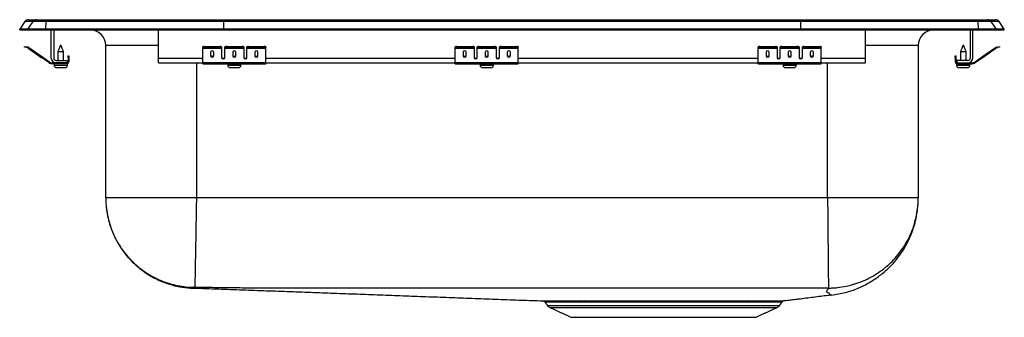
# Model space of a CAD drawing. Extents: x -4.2 to 15.2, y 1.3 to 7.2.
import ezdxf

# ---------------------------------------------------------------- set-up
doc = ezdxf.new("R2010")
doc.units = 0
doc.header["$MEASUREMENT"] = 0
doc.layers.get('0').update_dxf_attribs({"linetype": 'CONTINUOUS'})

msp = doc.modelspace()

# ---------------------------------------------------------------- linework, layer by layer
at = {"color": 7, "linetype": 'CONTINUOUS'}
for p, q in [((-4.146, 7.162), (-4.25, 7.014)), ((-3.99, 7.162), (-4.146, 7.162)), ((-3.99, 7.162), (-4.094, 7.014)), ((-4.072, 7.201), (-3.916, 7.201)), ((-3.735, 7.162), (-3.99, 7.162)), ((-3.916, 7.201), (-3.732, 7.201)), ((-3.735, 7.162), (-3.74, 7.014)), ((-0.213, 7.162), (-3.735, 7.162)), ((-3.732, 7.201), (-0.211, 7.201)), ((-0.213, 7.162), (-0.215, 7.014)), ((11.213, 7.162), (-0.213, 7.162)), ((-0.211, 7.201), (11.211, 7.201)), ((11.211, 7.201), (14.732, 7.201)), ((11.213, 7.162), (11.215, 7.014)), ((14.735, 7.162), (11.213, 7.162)), ((14.732, 7.201), (14.916, 7.201)), ((14.74, 7.014), (14.735, 7.162)), ((14.99, 7.162), (14.735, 7.162)), ((14.916, 7.201), (15.072, 7.201)), ((15.094, 7.014), (14.99, 7.162)), ((15.146, 7.162), (14.99, 7.162)), ((15.25, 7.014), (15.146, 7.162)), ((-4.25, 6.999), (-4.25, 7.014)), ((-4.094, 7.014), (-4.25, 7.014)), ((-4.25, 6.999), (-4.094, 6.999)), ((-3.74, 7.014), (-4.094, 7.014)), ((-4.094, 6.999), (-4.094, 7.014)), ((-4.094, 6.999), (-3.74, 6.999)), ((-3.74, 6.999), (-3.74, 7.014)), ((-0.215, 7.014), (-3.74, 7.014)), ((-3.74, 6.999), (-0.215, 6.999)), ((-3.625, 6.439), (-3.625, 6.999)), ((-3.577, 6.999), (-3.577, 6.439)), ((-2.859, 6.999), (-2.859, 6.999)), ((-2.859, 6.999), (-1.5, 6.999)), ((-1.5, 6.439), (-1.5, 6.999)), ((-0.215, 6.999), (-0.215, 7.014)), ((11.215, 7.014), (-0.215, 7.014)), ((-0.215, 6.999), (11.215, 6.999)), ((11.215, 6.999), (11.215, 7.014)), ((14.74, 7.014), (11.215, 7.014)), ((11.215, 6.999), (14.74, 6.999)), ((12.5, 6.999), (13.859, 6.999)), ((12.5, 6.439), (12.5, 6.999)), ((13.859, 6.999), (13.859, 6.999)), ((14.577, 6.999), (14.577, 6.439)), ((14.625, 6.439), (14.625, 6.999)), ((14.74, 6.999), (14.74, 7.014)), ((15.094, 7.014), (14.74, 7.014)), ((14.74, 6.999), (15.094, 6.999)), ((15.094, 6.999), (15.094, 7.014)), ((15.25, 7.014), (15.094, 7.014)), ((15.094, 6.999), (15.25, 6.999)), ((15.25, 6.999), (15.25, 7.014)), ((-4.155, 6.655), (-4.152, 6.67)), ((-4.125, 6.648), (-4.155, 6.655)), ((-4.152, 6.67), (-4.121, 6.663)), ((-4.121, 6.663), (-4.125, 6.648)), ((-4.086, 6.64), (-4.125, 6.648)), ((-4.083, 6.654), (-4.121, 6.663)), ((-4.086, 6.64), (-4.083, 6.654)), ((-4.076, 6.651), (-4.085, 6.639)), ((-3.67, 6.349), (-4.085, 6.639)), ((-4.085, 6.639), (-3.809, 6.446)), ((-4.085, 6.639), (-3.809, 6.446)), ((-3.661, 6.361), (-4.076, 6.651)), ((-4.076, 6.651), (-3.801, 6.459)), ((-4.076, 6.651), (-3.801, 6.459)), ((-2.546, 3.67), (-2.546, 6.686)), ((-1.5, 6.686), (-2.546, 6.686)), ((-0.625, 6.648), (-0.625, 6.663)), ((-0.625, 6.64), (-0.625, 6.648)), ((-0.625, 6.64), (-0.25, 6.64)), ((-0.625, 6.639), (-0.625, 6.64)), ((-0.625, 6.639), (-0.25, 6.639)), ((-0.625, 6.349), (-0.625, 6.639)), ((-0.594, 6.67), (-0.594, 6.655)), ((-0.594, 6.67), (-0.281, 6.67)), ((-0.594, 6.655), (-0.281, 6.655)), ((-0.281, 6.655), (-0.281, 6.67)), ((-0.25, 6.663), (-0.25, 6.648)), ((-0.25, 6.648), (-0.25, 6.64)), ((-0.25, 6.64), (-0.25, 6.639)), ((-0.25, 6.639), (-0.25, 6.446)), ((-0.187, 6.648), (-0.187, 6.663)), ((-0.187, 6.64), (-0.187, 6.648)), ((-0.187, 6.64), (0.188, 6.64)), ((-0.187, 6.639), (-0.187, 6.64)), ((-0.187, 6.639), (0.188, 6.639)), ((-0.187, 6.446), (-0.187, 6.639)), ((-0.156, 6.67), (-0.156, 6.655)), ((-0.156, 6.67), (0.156, 6.67)), ((-0.156, 6.655), (0.156, 6.655)), ((0.156, 6.655), (0.156, 6.67)), ((0.188, 6.663), (0.188, 6.648)), ((0.188, 6.648), (0.188, 6.64)), ((0.188, 6.64), (0.188, 6.639)), ((0.188, 6.639), (0.188, 6.446)), ((0.25, 6.648), (0.25, 6.663)), ((0.25, 6.64), (0.25, 6.648)), ((0.25, 6.64), (0.625, 6.64)), ((0.25, 6.639), (0.25, 6.64)), ((0.25, 6.639), (0.625, 6.639)), ((0.25, 6.446), (0.25, 6.639)), ((0.281, 6.67), (0.281, 6.655)), ((0.281, 6.67), (0.594, 6.67)), ((0.281, 6.655), (0.594, 6.655)), ((0.594, 6.655), (0.594, 6.67)), ((0.625, 6.663), (0.625, 6.648)), ((0.625, 6.64), (0.625, 6.648)), ((0.625, 6.639), (0.625, 6.64)), ((0.625, 6.349), (0.625, 6.639)), ((4.375, 6.648), (4.375, 6.663)), ((4.375, 6.64), (4.375, 6.648)), ((4.375, 6.64), (4.75, 6.64)), ((4.375, 6.639), (4.375, 6.64)), ((4.375, 6.639), (4.75, 6.639)), ((4.375, 6.349), (4.375, 6.639)), ((4.406, 6.67), (4.406, 6.655)), ((4.406, 6.67), (4.719, 6.67)), ((4.406, 6.655), (4.719, 6.655)), ((4.719, 6.655), (4.719, 6.67)), ((4.75, 6.663), (4.75, 6.648)), ((4.75, 6.648), (4.75, 6.64)), ((4.75, 6.64), (4.75, 6.639)), ((4.75, 6.639), (4.75, 6.446)), ((4.813, 6.648), (4.813, 6.663)), ((4.813, 6.64), (4.813, 6.648)), ((4.813, 6.64), (5.188, 6.64)), ((4.813, 6.639), (4.813, 6.64)), ((4.813, 6.639), (5.188, 6.639)), ((4.813, 6.446), (4.813, 6.639)), ((4.844, 6.67), (4.844, 6.655)), ((4.844, 6.67), (5.156, 6.67)), ((4.844, 6.655), (5.156, 6.655)), ((5.156, 6.655), (5.156, 6.67)), ((5.188, 6.663), (5.188, 6.648)), ((5.188, 6.648), (5.188, 6.64)), ((5.188, 6.64), (5.188, 6.639)), ((5.188, 6.639), (5.188, 6.446)), ((5.25, 6.648), (5.25, 6.663)), ((5.25, 6.64), (5.25, 6.648)), ((5.25, 6.64), (5.625, 6.64)), ((5.25, 6.639), (5.25, 6.64)), ((5.25, 6.639), (5.625, 6.639)), ((5.25, 6.446), (5.25, 6.639)), ((5.281, 6.67), (5.281, 6.655)), ((5.281, 6.67), (5.594, 6.67)), ((5.281, 6.655), (5.594, 6.655)), ((5.594, 6.655), (5.594, 6.67)), ((5.625, 6.663), (5.625, 6.648)), ((5.625, 6.64), (5.625, 6.648)), ((5.625, 6.639), (5.625, 6.64)), ((5.625, 6.349), (5.625, 6.639)), ((10.375, 6.648), (10.375, 6.663)), ((10.375, 6.64), (10.375, 6.648)), ((10.375, 6.64), (10.75, 6.64)), ((10.375, 6.639), (10.375, 6.64)), ((10.375, 6.639), (10.75, 6.639)), ((10.375, 6.349), (10.375, 6.639)), ((10.406, 6.67), (10.406, 6.655)), ((10.406, 6.67), (10.719, 6.67)), ((10.406, 6.655), (10.719, 6.655)), ((10.719, 6.655), (10.719, 6.67)), ((10.75, 6.663), (10.75, 6.648)), ((10.75, 6.648), (10.75, 6.64)), ((10.75, 6.64), (10.75, 6.639)), ((10.75, 6.639), (10.75, 6.446)), ((10.812, 6.648), (10.812, 6.663)), ((10.812, 6.64), (10.812, 6.648)), ((10.812, 6.64), (11.188, 6.64)), ((10.812, 6.639), (10.812, 6.64)), ((10.812, 6.639), (11.188, 6.639)), ((10.812, 6.446), (10.812, 6.639)), ((10.844, 6.67), (10.844, 6.655)), ((10.844, 6.67), (11.156, 6.67)), ((10.844, 6.655), (11.156, 6.655)), ((11.156, 6.655), (11.156, 6.67)), ((11.188, 6.663), (11.188, 6.648)), ((11.188, 6.648), (11.188, 6.64)), ((11.188, 6.64), (11.188, 6.639)), ((11.188, 6.639), (11.188, 6.446)), ((11.25, 6.648), (11.25, 6.663)), ((11.25, 6.64), (11.25, 6.648)), ((11.25, 6.64), (11.625, 6.64)), ((11.25, 6.639), (11.25, 6.64)), ((11.25, 6.639), (11.625, 6.639)), ((11.25, 6.446), (11.25, 6.639)), ((11.281, 6.67), (11.281, 6.655)), ((11.281, 6.67), (11.594, 6.67)), ((11.281, 6.655), (11.594, 6.655)), ((11.594, 6.655), (11.594, 6.67)), ((11.625, 6.663), (11.625, 6.648)), ((11.625, 6.64), (11.625, 6.648)), ((11.625, 6.639), (11.625, 6.64)), ((11.625, 6.349), (11.625, 6.639)), ((13.546, 6.686), (12.5, 6.686)), ((13.546, 6.686), (13.546, 3.67)), ((14.661, 6.361), (15.076, 6.651)), ((14.67, 6.349), (15.085, 6.639)), ((14.801, 6.459), (15.076, 6.651)), ((14.801, 6.459), (15.076, 6.651)), ((14.809, 6.446), (15.085, 6.639)), ((14.809, 6.446), (15.085, 6.639)), ((15.085, 6.639), (15.076, 6.651)), ((15.083, 6.654), (15.121, 6.663)), ((15.083, 6.654), (15.086, 6.64)), ((15.086, 6.64), (15.125, 6.648)), ((15.121, 6.663), (15.152, 6.67)), ((15.125, 6.648), (15.121, 6.663)), ((15.155, 6.655), (15.125, 6.648)), ((15.152, 6.67), (15.155, 6.655)), ((-3.493, 6.569), (-3.438, 6.569)), ((-3.438, 6.569), (-3.382, 6.569)), ((-3.293, 6.452), (-3.293, 6.483)), ((-3.293, 6.483), (-3.278, 6.483)), ((-3.278, 6.452), (-3.293, 6.452)), ((-3.293, 6.452), (-3.293, 6.363)), ((-3.278, 6.483), (-3.278, 6.452)), ((-3.278, 6.452), (-3.278, 6.363)), ((-1.5, 6.343), (-1.5, 6.439)), ((-1.5, 6.439), (-0.625, 6.439)), ((-0.469, 6.559), (-0.469, 6.481)), ((-0.406, 6.481), (-0.406, 6.559)), ((-0.233, 6.439), (-0.205, 6.439)), ((-0.031, 6.559), (-0.031, 6.481)), ((0.031, 6.481), (0.031, 6.559)), ((0.205, 6.439), (0.233, 6.439)), ((0.406, 6.559), (0.406, 6.481)), ((0.469, 6.481), (0.469, 6.559)), ((0.625, 6.439), (4.375, 6.439)), ((4.531, 6.559), (4.531, 6.481)), ((4.594, 6.481), (4.594, 6.559)), ((4.767, 6.439), (4.795, 6.439)), ((4.969, 6.559), (4.969, 6.481)), ((5.031, 6.481), (5.031, 6.559)), ((5.205, 6.439), (5.233, 6.439)), ((5.406, 6.559), (5.406, 6.481)), ((5.469, 6.481), (5.469, 6.559)), ((5.625, 6.439), (10.375, 6.439)), ((10.531, 6.559), (10.531, 6.481)), ((10.594, 6.481), (10.594, 6.559)), ((10.767, 6.439), (10.795, 6.439)), ((10.969, 6.559), (10.969, 6.481)), ((11.031, 6.481), (11.031, 6.559)), ((11.205, 6.439), (11.233, 6.439)), ((11.406, 6.559), (11.406, 6.481)), ((11.469, 6.481), (11.469, 6.559)), ((11.625, 6.439), (12.5, 6.439)), ((12.5, 6.343), (12.5, 6.439)), ((14.278, 6.483), (14.293, 6.483)), ((14.278, 6.452), (14.278, 6.483)), ((14.293, 6.452), (14.278, 6.452)), ((14.278, 6.452), (14.278, 6.363)), ((14.293, 6.483), (14.293, 6.452)), ((14.293, 6.452), (14.293, 6.363)), ((14.382, 6.569), (14.493, 6.569)), ((14.769, 6.437), (14.801, 6.459)), ((14.778, 6.424), (14.809, 6.446)), ((-3.67, 6.349), (-3.661, 6.361)), ((-3.604, 6.343), (-3.604, 6.328)), ((-3.529, 6.343), (-3.604, 6.343)), ((-3.313, 6.328), (-3.604, 6.328)), ((-3.569, 6.297), (-3.438, 6.297)), ((-3.529, 6.391), (-3.313, 6.391)), ((-3.313, 6.343), (-3.529, 6.343)), ((-3.523, 6.251), (-3.438, 6.251)), ((-3.438, 6.297), (-3.306, 6.297)), ((-3.438, 6.251), (-3.352, 6.251)), ((-3.313, 6.391), (-3.313, 6.343)), ((-3.313, 6.328), (-3.313, 6.343)), ((-3.313, 6.328), (-3.306, 6.328)), ((-3.293, 6.363), (-3.278, 6.363)), ((-1.5, 6.343), (-0.625, 6.343)), ((-0.75, 6.343), (-0.75, 3.67)), ((-0.625, 6.349), (0.625, 6.349)), ((-0.625, 6.328), (-0.625, 6.349)), ((-0.625, 6.328), (0.625, 6.328)), ((-0.131, 6.297), (0.132, 6.297)), ((-0.085, 6.251), (0.086, 6.251)), ((0.625, 6.328), (0.625, 6.349)), ((0.625, 6.343), (4.375, 6.343)), ((4.375, 6.349), (5.625, 6.349)), ((4.375, 6.328), (4.375, 6.349)), ((4.375, 6.328), (5.625, 6.328)), ((4.869, 6.297), (5.132, 6.297)), ((4.915, 6.251), (5.086, 6.251)), ((5.625, 6.328), (5.625, 6.349)), ((5.625, 6.343), (10.375, 6.343)), ((10.375, 6.349), (11.625, 6.349)), ((10.375, 6.328), (10.375, 6.349)), ((10.375, 6.328), (11.625, 6.328)), ((10.868, 6.297), (11.132, 6.297)), ((10.915, 6.251), (11.085, 6.251)), ((11.625, 6.328), (11.625, 6.349)), ((11.625, 6.343), (12.5, 6.343)), ((11.75, 3.67), (11.75, 6.343)), ((14.278, 6.363), (14.293, 6.363)), ((14.306, 6.328), (14.313, 6.328)), ((14.306, 6.297), (14.569, 6.297)), ((14.313, 6.391), (14.313, 6.343)), ((14.529, 6.391), (14.313, 6.391)), ((14.313, 6.343), (14.529, 6.343)), ((14.313, 6.343), (14.313, 6.328)), ((14.313, 6.328), (14.604, 6.328)), ((14.352, 6.251), (14.523, 6.251)), ((14.529, 6.343), (14.604, 6.343)), ((14.604, 6.328), (14.604, 6.343)), ((14.661, 6.361), (14.67, 6.349)), ((6.202, 1.532), (10.798, 1.532)), ((6.246, 1.496), (10.754, 1.496)), ((6.677, 1.299), (10.323, 1.299))]:
    msp.add_line(p, q, dxfattribs=at)
for centre, radius, start, end in [((-4.072, 7.11), 0.091, 90, 144.8622), ((-3.916, 7.11), 0.0909, 90.0086, 144.9007), ((-3.581, 7.168), 0.154, 167.8526, 182.2849), ((14.581, 7.168), 0.154, 357.7151, 12.1474), ((14.916, 7.11), 0.0909, 35.0993, 89.9914), ((15.072, 7.11), 0.091, 35.1378, 90), ((-3.228, 7.09), 0.091, 230.0472, 270), ((-2.859, 6.686), 0.313, 0, 90), ((13.859, 6.686), 0.313, 90, 180), ((14.228, 7.09), 0.091, 270, 309.9528), ((-4.087, 6.635), 0.005, 55, 77.5), ((-4.087, 6.635), 0.02, 55, 77.5), ((-0.601, 6.629), 0.0418, 79.7472, 124.6782), ((-0.601, 6.614), 0.0418, 79.7472, 124.6782), ((-0.274, 6.629), 0.0418, 55.3218, 100.2528), ((-0.274, 6.614), 0.0418, 55.3218, 100.2528), ((-0.164, 6.629), 0.0418, 79.7472, 124.6782), ((-0.164, 6.614), 0.0418, 79.7472, 124.6782), ((0.164, 6.629), 0.0418, 55.3218, 100.2528), ((0.164, 6.614), 0.0418, 55.3218, 100.2528), ((0.274, 6.629), 0.0418, 79.7472, 124.6782), ((0.274, 6.614), 0.0418, 79.7472, 124.6782), ((0.601, 6.629), 0.0418, 55.3218, 100.2528), ((0.601, 6.614), 0.0418, 55.3218, 100.2528), ((4.399, 6.629), 0.0418, 79.7472, 124.6782), ((4.399, 6.614), 0.0418, 79.7472, 124.6782), ((4.726, 6.629), 0.0418, 55.3218, 100.2528), ((4.726, 6.614), 0.0418, 55.3218, 100.2528), ((4.836, 6.629), 0.0418, 79.7472, 124.6782), ((4.836, 6.614), 0.0418, 79.7472, 124.6782), ((5.164, 6.629), 0.0418, 55.3218, 100.2528), ((5.164, 6.614), 0.0418, 55.3218, 100.2528), ((5.274, 6.629), 0.0418, 79.7472, 124.6782), ((5.274, 6.614), 0.0418, 79.7472, 124.6782), ((5.601, 6.629), 0.0418, 55.3218, 100.2528), ((5.601, 6.614), 0.0418, 55.3218, 100.2528), ((10.399, 6.629), 0.0418, 79.7472, 124.6782), ((10.399, 6.614), 0.0418, 79.7472, 124.6782), ((10.726, 6.629), 0.0418, 55.3218, 100.2528), ((10.726, 6.614), 0.0418, 55.3218, 100.2528), ((10.836, 6.629), 0.0418, 79.7472, 124.6782), ((10.836, 6.614), 0.0418, 79.7472, 124.6782), ((11.164, 6.629), 0.0418, 55.3218, 100.2528), ((11.164, 6.614), 0.0418, 55.3218, 100.2528), ((11.274, 6.629), 0.0418, 79.7472, 124.6782), ((11.274, 6.614), 0.0418, 79.7472, 124.6782), ((11.601, 6.629), 0.0418, 55.3218, 100.2528), ((11.601, 6.614), 0.0418, 55.3218, 100.2528), ((15.087, 6.635), 0.02, 102.5, 125), ((15.087, 6.635), 0.005, 102.5, 125), ((-3.529, 6.439), 0.096, 180, 270), ((-3.529, 6.439), 0.048, 180, 270), ((14.529, 6.439), 0.096, 270, 0), ((14.529, 6.439), 0.048, 270, 0), ((-3.604, 6.443), 0.115, 235, 270), ((-3.604, 6.443), 0.1, 235, 270), ((-3.523, 6.297), 0.046, 180, 270), ((-3.352, 6.297), 0.046, 270, 0), ((-3.313, 6.363), 0.035, 270, 0), ((-3.313, 6.363), 0.02, 270, 0), ((-0.085, 6.297), 0.046, 180, 270), ((0.086, 6.297), 0.046, 270, 0), ((4.915, 6.297), 0.046, 180, 270), ((5.086, 6.297), 0.046, 270, 0), ((10.915, 6.297), 0.046, 180, 270), ((11.085, 6.297), 0.046, 270, 0), ((14.313, 6.363), 0.035, 180, 270), ((14.313, 6.363), 0.02, 180, 270), ((14.352, 6.297), 0.046, 180, 270), ((14.523, 6.297), 0.046, 270, 0), ((14.604, 6.443), 0.1, 270, 305), ((14.604, 6.443), 0.115, 270, 305), ((6.832, 1.583), 0.0423, 21.3409, 83.1561), ((6.921, 1.585), 0.0404, 19.3719, 82.0885), ((7.315, 1.593), 0.0337, 10.1009, 74.7966), ((9.615, 1.594), 0.0332, 107.8757, 171.3576), ((9.685, 1.593), 0.034, 106.002, 169.704), ((10.08, 1.586), 0.0407, 99.0122, 160.5025), ((10.167, 1.584), 0.0425, 98.1119, 158.604), ((6.291, 1.595), 0.109, 215, 245.4762), ((10.709, 1.595), 0.109, 294.5238, 325)]:
    msp.add_arc(centre, radius, start, end, dxfattribs=at)
for centre, major_axis, ratio, start_param, end_param in [((-0.211, 7.11), (0, 0.091), 0.022402, 0, 0.957526), ((11.211, 7.11), (0, 0.091), 0.022402, 5.325659, 6.283185), ((-0.438, 6.559), (0.0313, 0), 0.700208, 0, 3.141593), ((-0.438, 6.5), (0.0313, 0), 0.700208, 3.141593, 6.283185), ((-0.438, 6.481), (0.0313, 0), 0.700208, 3.141593, 6.283185), ((-0.219, 6.459), (0.0313, 0), 0.700208, 3.141593, 6.283185), ((-0.219, 6.446), (0.0313, 0), 0.700208, 3.141593, 6.283185), ((0, 6.559), (0.0313, 0), 0.700208, 0, 3.141593), ((0, 6.5), (0.0313, 0), 0.700208, 3.141593, 6.283185), ((0, 6.481), (0.0313, 0), 0.700208, 3.141593, 6.283185), ((0.219, 6.459), (0.0313, 0), 0.700208, 3.141593, 6.283185), ((0.219, 6.446), (0.0313, 0), 0.700208, 3.141593, 6.283185), ((0.438, 6.559), (0.0313, 0), 0.700208, 0, 3.141593), ((0.438, 6.5), (0.0313, 0), 0.700208, 3.141593, 6.283185), ((0.438, 6.481), (0.0313, 0), 0.700208, 3.141593, 6.283185), ((4.562, 6.559), (0.0312, 0), 0.700208, 0, 3.141593), ((4.562, 6.5), (0.0312, 0), 0.700208, 3.141593, 6.283185), ((4.562, 6.481), (0.0312, 0), 0.700208, 3.141593, 6.283185), ((4.781, 6.459), (0.0312, 0), 0.700208, 3.141593, 6.283185), ((4.781, 6.446), (0.0312, 0), 0.700208, 3.141593, 6.283185), ((5, 6.559), (0.0312, 0), 0.700208, 0, 3.141593), ((5, 6.5), (0.0312, 0), 0.700208, 3.141593, 6.283185), ((5, 6.481), (0.0312, 0), 0.700208, 3.141593, 6.283185), ((5.219, 6.459), (0.0312, 0), 0.700208, 3.141593, 6.283185), ((5.219, 6.446), (0.0312, 0), 0.700208, 3.141593, 6.283185), ((5.438, 6.559), (0.0313, 0), 0.700208, 0, 3.141593), ((5.438, 6.5), (0.0313, 0), 0.700208, 3.141593, 6.283185), ((5.438, 6.481), (0.0313, 0), 0.700208, 3.141593, 6.283185), ((10.562, 6.559), (0.0312, 0), 0.700208, 0, 3.141593), ((10.562, 6.5), (0.0312, 0), 0.700208, 3.141593, 6.283185), ((10.562, 6.481), (0.0312, 0), 0.700208, 3.141593, 6.283185), ((10.781, 6.459), (0.0313, 0), 0.700208, 3.141593, 6.283185), ((10.781, 6.446), (0.0313, 0), 0.700208, 3.141593, 6.283185), ((11, 6.559), (0.0312, 0), 0.700208, 0, 3.141593), ((11, 6.5), (0.0312, 0), 0.700208, 3.141593, 6.283185), ((11, 6.481), (0.0312, 0), 0.700208, 3.141593, 6.283185), ((11.219, 6.459), (0.0313, 0), 0.700208, 3.141593, 6.283185), ((11.219, 6.446), (0.0313, 0), 0.700208, 3.141593, 6.283185), ((11.438, 6.559), (0.0312, 0), 0.700208, 0, 3.141593), ((11.438, 6.5), (0.0312, 0), 0.700208, 3.141593, 6.283185), ((11.438, 6.481), (0.0312, 0), 0.700208, 3.141593, 6.283185)]:
    msp.add_ellipse(centre, major_axis=major_axis, ratio=ratio, start_param=start_param, end_param=end_param, dxfattribs=at)
for points, degree in [([(-3.438, 6.703), (-3.493, 6.569)], 1), ([(-3.382, 6.569), (-3.438, 6.703)], 1), ([(14.438, 6.703), (14.382, 6.569)], 1), ([(14.493, 6.569), (14.438, 6.703)], 1), ([(-3.493, 6.569), (-3.493, 6.391)], 1), ([(-3.382, 6.391), (-3.382, 6.569)], 1), ([(14.382, 6.569), (14.382, 6.391)], 1), ([(14.493, 6.391), (14.493, 6.569)], 1), ([(-3.569, 6.328), (-3.569, 6.297)], 1), ([(-3.306, 6.297), (-3.306, 6.328)], 1), ([(-0.131, 6.328), (-0.131, 6.297)], 1), ([(0.132, 6.297), (0.132, 6.328)], 1), ([(4.869, 6.328), (4.869, 6.297)], 1), ([(5.132, 6.297), (5.132, 6.328)], 1), ([(10.868, 6.328), (10.868, 6.297)], 1), ([(11.132, 6.297), (11.132, 6.328)], 1), ([(14.306, 6.328), (14.306, 6.297)], 1), ([(14.569, 6.297), (14.569, 6.328)], 1), ([(11.75, 3.67), (7.583, 3.67), (3.417, 3.67), (-0.75, 3.67)], 3), ([(6.156, 1.598), (6.202, 1.532)], 1), ([(6.837, 1.625), (6.866, 1.625), (6.896, 1.625), (6.926, 1.625)], 3), ([(6.959, 1.598), (6.929, 1.598), (6.9, 1.598), (6.871, 1.599)], 3), ([(9.652, 1.599), (9.629, 1.599), (9.606, 1.599), (9.582, 1.599)], 3), ([(9.605, 1.626), (9.629, 1.626), (9.652, 1.626), (9.676, 1.626)], 3), ([(10.127, 1.599), (10.099, 1.599), (10.071, 1.599), (10.041, 1.599)], 3), ([(10.073, 1.626), (10.103, 1.626), (10.132, 1.626), (10.161, 1.626)], 3), ([(10.798, 1.532), (10.847, 1.603)], 1), ([(10.889, 1.63), (10.889, 1.63)], 1), ([(6.246, 1.496), (6.677, 1.299)], 1), ([(10.323, 1.299), (10.754, 1.496)], 1)]:
    msp.add_open_spline(points, degree=degree, dxfattribs=at)
for points, knots in [([(-2.546, 3.67), (-2.544, 3.599), (-2.539, 3.464), (-2.505, 3.278), (-2.463, 3.125), (-2.419, 3.003), (-2.377, 2.908), (-2.339, 2.832), (-2.305, 2.77), (-2.267, 2.707), (-2.214, 2.627), (-2.134, 2.522), (-2.02, 2.396), (-1.865, 2.256), (-1.665, 2.117), (-1.449, 2.01), (-1.232, 1.936), (-1.028, 1.89), (-0.887, 1.88), (-0.815, 1.875)], [0, 0, 0, 0, 0.078023, 0.146788, 0.204824, 0.251076, 0.287512, 0.318166, 0.342937, 0.364848, 0.398717, 0.446574, 0.508452, 0.584111, 0.672846, 0.773281, 0.84575, 0.921645, 1, 1, 1, 1]), ([(-2.546, 3.67), (-2.546, 3.567), (-2.537, 3.459), (-2.497, 3.241), (-2.466, 3.131), (-2.382, 2.915), (-2.328, 2.808), (-2.198, 2.607), (-2.122, 2.512), (-1.952, 2.339), (-1.859, 2.262), (-1.66, 2.128), (-1.554, 2.072), (-1.339, 1.984), (-1.23, 1.951), (-1.013, 1.907), (-0.906, 1.896), (-0.802, 1.894)], [0, 0, 0, 0, 0.125, 0.125, 0.25, 0.25, 0.375, 0.375, 0.5, 0.5, 0.625, 0.625, 0.75, 0.75, 0.875, 0.875, 1, 1, 1, 1]), ([(-0.75, 3.67), (-0.868, 3.67), (-0.985, 3.67), (-1.216, 3.67), (-1.329, 3.67), (-1.546, 3.67), (-1.65, 3.67), (-1.846, 3.67), (-1.937, 3.67), (-2.103, 3.67), (-2.178, 3.67), (-2.309, 3.67), (-2.364, 3.67), (-2.454, 3.67), (-2.489, 3.67), (-2.535, 3.67), (-2.546, 3.67), (-2.546, 3.67)], [0, 0, 0, 0, 0.125, 0.125, 0.25, 0.25, 0.375, 0.375, 0.5, 0.5, 0.625, 0.625, 0.75, 0.75, 0.875, 0.875, 1, 1, 1, 1]), ([(-0.75, 3.67), (-0.752, 3.566), (-0.754, 3.459), (-0.758, 3.241), (-0.76, 3.131), (-0.763, 2.914), (-0.765, 2.808), (-0.769, 2.606), (-0.771, 2.511), (-0.774, 2.338), (-0.775, 2.261), (-0.777, 2.127), (-0.779, 2.072), (-0.78, 1.983), (-0.781, 1.95), (-0.782, 1.907), (-0.782, 1.896), (-0.782, 1.894)], [0, 0, 0, 0, 0.125, 0.125, 0.25, 0.25, 0.375, 0.375, 0.5, 0.5, 0.625, 0.625, 0.75, 0.75, 0.875, 0.875, 1, 1, 1, 1]), ([(11.75, 3.67), (11.751, 3.566), (11.752, 3.459), (11.754, 3.241), (11.755, 3.131), (11.757, 2.914), (11.758, 2.808), (11.76, 2.606), (11.761, 2.511), (11.762, 2.337), (11.763, 2.259), (11.764, 2.124), (11.765, 2.067), (11.766, 1.976), (11.766, 1.942), (11.767, 1.895), (11.767, 1.883), (11.767, 1.879)], [0, 0, 0, 0, 0.125, 0.125, 0.25, 0.25, 0.375, 0.375, 0.5, 0.5, 0.625, 0.625, 0.75, 0.75, 0.875, 0.875, 1, 1, 1, 1]), ([(13.546, 3.67), (13.546, 3.67), (13.535, 3.67), (13.489, 3.67), (13.454, 3.67), (13.364, 3.67), (13.309, 3.67), (13.178, 3.67), (13.103, 3.67), (12.937, 3.67), (12.846, 3.67), (12.65, 3.67), (12.546, 3.67), (12.329, 3.67), (12.216, 3.67), (11.985, 3.67), (11.868, 3.67), (11.75, 3.67)], [0, 0, 0, 0, 0.125, 0.125, 0.25, 0.25, 0.375, 0.375, 0.5, 0.5, 0.625, 0.625, 0.75, 0.75, 0.875, 0.875, 1, 1, 1, 1]), ([(11.771, 1.879), (11.8, 1.88), (11.83, 1.881), (11.888, 1.884), (11.917, 1.886), (12.004, 1.896), (12.061, 1.905), (12.175, 1.928), (12.231, 1.943), (12.314, 1.969), (12.342, 1.978), (12.397, 1.998), (12.425, 2.009), (12.559, 2.066), (12.661, 2.121), (12.806, 2.219), (12.852, 2.254), (12.943, 2.329), (12.986, 2.368), (13.109, 2.492), (13.182, 2.582), (13.279, 2.728), (13.309, 2.778), (13.364, 2.881), (13.389, 2.934), (13.433, 3.041), (13.452, 3.096), (13.486, 3.207), (13.5, 3.264), (13.523, 3.379), (13.532, 3.437), (13.54, 3.524), (13.543, 3.554), (13.545, 3.598), (13.545, 3.612), (13.546, 3.641), (13.546, 3.656), (13.546, 3.67)], [0, 0, 0, 0, 0.03125, 0.03125, 0.0625, 0.0625, 0.125, 0.125, 0.1875, 0.1875, 0.21875, 0.21875, 0.25, 0.25, 0.375, 0.375, 0.4375, 0.4375, 0.5, 0.5, 0.625, 0.625, 0.6875, 0.6875, 0.75, 0.75, 0.8125, 0.8125, 0.875, 0.875, 0.9375, 0.9375, 0.96875, 0.96875, 0.984375, 0.984375, 1, 1, 1, 1]), ([(11.829, 1.74), (11.92, 1.754), (12.1, 1.783), (12.353, 1.871), (12.581, 1.985), (12.779, 2.118), (12.947, 2.261), (13.083, 2.406), (13.192, 2.547), (13.282, 2.688), (13.354, 2.824), (13.413, 2.96), (13.463, 3.1), (13.506, 3.264), (13.539, 3.458), (13.544, 3.597), (13.546, 3.67)], [0, 0, 0, 0, 0.097918, 0.192847, 0.283292, 0.367997, 0.445993, 0.516602, 0.579415, 0.634236, 0.694846, 0.741888, 0.791882, 0.852223, 0.922007, 1, 1, 1, 1]), ([(-0.802, 1.894), (-0.802, 1.893), (-0.801, 1.892), (-0.801, 1.889), (-0.802, 1.885), (-0.804, 1.883), (-0.806, 1.882), (-0.807, 1.881), (-0.81, 1.881), (-0.812, 1.881), (-0.813, 1.88), (-0.813, 1.88), (-0.813, 1.88), (-0.813, 1.88), (-0.813, 1.88), (-0.813, 1.88), (-0.813, 1.88), (-0.813, 1.879), (-0.814, 1.878), (-0.814, 1.877), (-0.814, 1.876), (-0.815, 1.876), (-0.815, 1.875), (-0.815, 1.875), (-0.815, 1.875)], [0, 0, 0, 0, 0.016064, 0.03163, 0.063312, 0.095086, 0.111028, 0.119032, 0.127104, 0.13866, 0.158786, 0.162701, 0.166597, 0.174385, 0.189961, 0.202113, 0.221115, 0.252271, 0.382247, 0.501533, 0.629014, 0.75082, 0.876374, 1, 1, 1, 1]), ([(-0.813, 1.879), (-0.809, 1.879), (-0.647, 1.873), (-0.323, 1.862), (0.155, 1.845), (0.629, 1.828), (1.097, 1.811), (1.56, 1.794), (2.021, 1.777), (2.478, 1.76), (2.934, 1.743), (3.389, 1.726), (3.844, 1.709), (4.301, 1.692), (4.759, 1.675), (5.221, 1.658), (5.669, 1.641), (5.969, 1.631), (6.109, 1.626)], [0, 0, 0, 0, 0.002741, 0.094494, 0.181913, 0.265131, 0.344291, 0.419548, 0.491068, 0.559035, 0.62365, 0.685141, 0.743765, 0.799814, 0.853621, 0.905559, 0.956043, 1, 1, 1, 1]), ([(-0.782, 1.894), (-0.783, 1.894), (-0.785, 1.894), (-0.787, 1.894), (-0.79, 1.894), (-0.793, 1.894), (-0.796, 1.894), (-0.799, 1.894), (-0.8, 1.894), (-0.802, 1.894), (-0.802, 1.894), (-0.802, 1.894)], [0, 0, 0, 0, 0.082753, 0.165085, 0.248442, 0.373713, 0.499691, 0.625396, 0.751178, 0.875724, 1, 1, 1, 1]), ([(11.767, 1.879), (11.733, 1.879), (11.665, 1.879), (11.568, 1.878), (11.467, 1.878), (11.385, 1.877), (11.313, 1.877), (11.248, 1.877), (11.133, 1.877), (10.97, 1.877), (10.775, 1.877), (10.514, 1.877), (9.798, 1.876), (8.622, 1.876), (7.06, 1.875), (5.497, 1.875), (3.937, 1.876), (2.635, 1.876), (1.723, 1.877), (1.291, 1.877), (1.096, 1.877), (1.013, 1.877), (0.956, 1.877), (0.913, 1.877), (0.882, 1.877), (0.857, 1.877), (0.835, 1.877), (0.781, 1.877), (0.706, 1.877), (0.606, 1.878), (0.527, 1.878), (0.46, 1.878), (0.363, 1.879), (0.212, 1.88), (0.015, 1.882), (-0.186, 1.885), (-0.383, 1.887), (-0.583, 1.89), (-0.715, 1.893), (-0.782, 1.894)], [0, 0, 0, 0, 0.008112, 0.016188, 0.023115, 0.032256, 0.03597, 0.040137, 0.047925, 0.063492, 0.079058, 0.094626, 0.125761, 0.250303, 0.375614, 0.499396, 0.623943, 0.748485, 0.810755, 0.841889, 0.851616, 0.857455, 0.861818, 0.865239, 0.867764, 0.869132, 0.871152, 0.873068, 0.882077, 0.888996, 0.897052, 0.90093, 0.905043, 0.920386, 0.936819, 0.952242, 0.968444, 0.983899, 1, 1, 1, 1]), ([(11.829, 1.74), (11.829, 1.74), (11.833, 1.738), (11.817, 1.743), (11.801, 1.752), (11.783, 1.766), (11.802, 1.778), (11.713, 1.797), (11.746, 1.837), (11.763, 1.865), (11.771, 1.879)], [0, 0, 0, 0, 0.000166, 0.143482, 0.286055, 0.428058, 0.569803, 0.714853, 0.857642, 1, 1, 1, 1]), ([(11.771, 1.879), (11.771, 1.879), (11.771, 1.879), (11.771, 1.879), (11.77, 1.879), (11.768, 1.879), (11.767, 1.879), (11.767, 1.879)], [0, 0, 0, 0, 0.165045, 0.325016, 0.492151, 0.743268, 1, 1, 1, 1]), ([(6.109, 1.626), (6.109, 1.626), (6.109, 1.626), (6.128, 1.626), (6.164, 1.626), (6.217, 1.626), (6.287, 1.625), (6.371, 1.625), (6.469, 1.625), (6.577, 1.625), (6.699, 1.625), (6.791, 1.625), (6.837, 1.625)], [0, 0, 0, 0, 0.070879, 0.177703, 0.280797, 0.384605, 0.490669, 0.597512, 0.696495, 0.79611, 0.897713, 1, 1, 1, 1]), ([(6.122, 1.623), (6.124, 1.622), (6.131, 1.62), (6.144, 1.613), (6.152, 1.604), (6.156, 1.599)], [0, 0, 0, 0, 0.129506, 0.531944, 1, 1, 1, 1]), ([(6.871, 1.599), (6.827, 1.599), (6.739, 1.599), (6.621, 1.599), (6.513, 1.599), (6.417, 1.599), (6.335, 1.599), (6.267, 1.599), (6.213, 1.599), (6.177, 1.599), (6.158, 1.599), (6.158, 1.599), (6.157, 1.599)], [0, 0, 0, 0, 0.09909, 0.19948, 0.300528, 0.402927, 0.506142, 0.610074, 0.716267, 0.823241, 0.926443, 1, 1, 1, 1]), ([(6.926, 1.625), (6.988, 1.625), (7.052, 1.625), (7.184, 1.625), (7.253, 1.625), (7.324, 1.625)], [0, 0, 0, 0, 0.5, 0.5, 1, 1, 1, 1]), ([(7.348, 1.598), (7.279, 1.598), (7.212, 1.598), (7.082, 1.598), (7.019, 1.598), (6.959, 1.598)], [0, 0, 0, 0, 0.5, 0.5, 1, 1, 1, 1]), ([(7.324, 1.625), (7.411, 1.625), (7.5, 1.625), (7.683, 1.625), (7.776, 1.625), (7.919, 1.625), (7.968, 1.625), (8.065, 1.625), (8.115, 1.626), (8.262, 1.626), (8.361, 1.626), (8.558, 1.626), (8.657, 1.626), (8.78, 1.626), (8.805, 1.626), (8.854, 1.626), (8.879, 1.626), (8.953, 1.626), (9.001, 1.626), (9.146, 1.626), (9.24, 1.626), (9.426, 1.626), (9.516, 1.626), (9.605, 1.626)], [0, 0, 0, 0, 0.125, 0.125, 0.25, 0.25, 0.3125, 0.3125, 0.375, 0.375, 0.5, 0.5, 0.625, 0.625, 0.65625, 0.65625, 0.6875, 0.6875, 0.75, 0.75, 0.875, 0.875, 1, 1, 1, 1]), ([(9.582, 1.599), (9.496, 1.599), (9.407, 1.599), (9.225, 1.599), (9.133, 1.599), (8.991, 1.599), (8.943, 1.599), (8.871, 1.599), (8.847, 1.599), (8.799, 1.599), (8.774, 1.599), (8.653, 1.599), (8.557, 1.599), (8.364, 1.599), (8.267, 1.599), (8.123, 1.599), (8.074, 1.599), (7.979, 1.599), (7.931, 1.599), (7.791, 1.599), (7.7, 1.599), (7.521, 1.599), (7.433, 1.599), (7.348, 1.598)], [0, 0, 0, 0, 0.125, 0.125, 0.25, 0.25, 0.3125, 0.3125, 0.34375, 0.34375, 0.375, 0.375, 0.5, 0.5, 0.625, 0.625, 0.6875, 0.6875, 0.75, 0.75, 0.875, 0.875, 1, 1, 1, 1]), ([(10.041, 1.599), (9.981, 1.599), (9.919, 1.599), (9.788, 1.599), (9.721, 1.599), (9.652, 1.599)], [0, 0, 0, 0, 0.5, 0.5, 1, 1, 1, 1]), ([(9.676, 1.626), (9.747, 1.626), (9.815, 1.626), (9.948, 1.626), (10.012, 1.626), (10.073, 1.626)], [0, 0, 0, 0, 0.5, 0.5, 1, 1, 1, 1]), ([(10.846, 1.603), (10.846, 1.603), (10.848, 1.603), (10.835, 1.603), (10.806, 1.603), (10.759, 1.602), (10.697, 1.602), (10.62, 1.601), (10.507, 1.601), (10.35, 1.6), (10.202, 1.6), (10.127, 1.599)], [0, 0, 0, 0, 0.030951, 0.136961, 0.243763, 0.346026, 0.448991, 0.55416, 0.660085, 0.828459, 1, 1, 1, 1]), ([(10.161, 1.626), (10.236, 1.626), (10.387, 1.626), (10.545, 1.627), (10.659, 1.628), (10.737, 1.628), (10.801, 1.629), (10.848, 1.629), (10.878, 1.629), (10.891, 1.63), (10.89, 1.63), (10.89, 1.63)], [0, 0, 0, 0, 0.171989, 0.347245, 0.451637, 0.556744, 0.664097, 0.772225, 0.877367, 0.98323, 1, 1, 1, 1]), ([(10.847, 1.602), (10.849, 1.606), (10.854, 1.613), (10.865, 1.62), (10.872, 1.625), (10.876, 1.626), (10.876, 1.626)], [0, 0, 0, 0, 0.321001, 0.688613, 0.994733, 1, 1, 1, 1]), ([(10.89, 1.63), (10.912, 1.632), (10.976, 1.64), (11.069, 1.651), (11.195, 1.667), (11.331, 1.684), (11.477, 1.703), (11.619, 1.721), (11.731, 1.735), (11.794, 1.743), (11.813, 1.746)], [0, 0, 0, 0, 0.04454, 0.127439, 0.217552, 0.366693, 0.532428, 0.713862, 0.909713, 1, 1, 1, 1]), ([(11.811, 1.747), (11.813, 1.746), (11.815, 1.745), (11.816, 1.745), (11.816, 1.744)], [0, 0, 0, 0, 0.856836, 1, 1, 1, 1])]:
    msp.add_open_spline(points, degree=3, knots=knots, dxfattribs=at)

doc.saveas('drawing.dxf')
